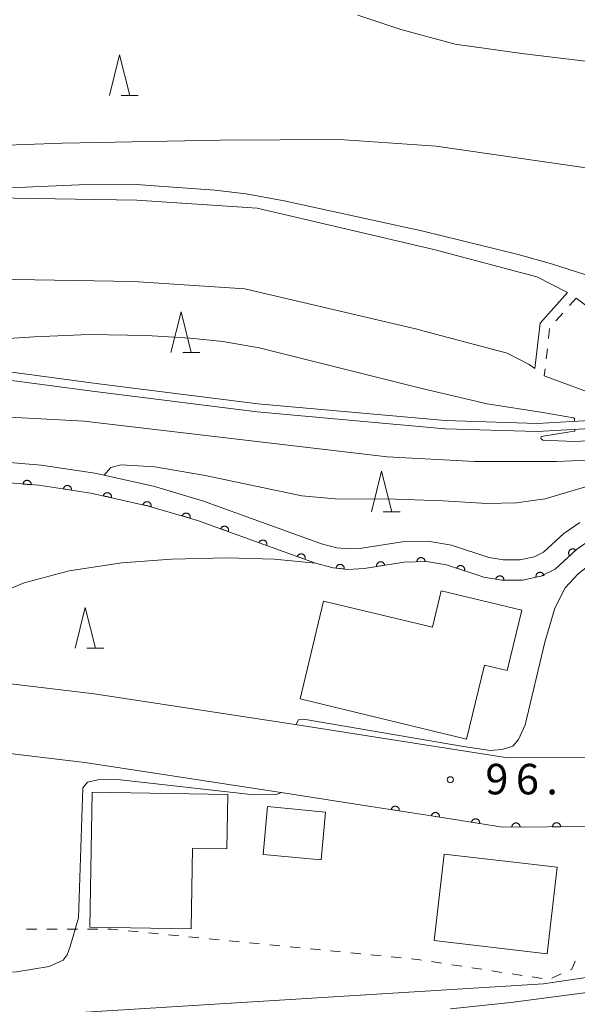
# Model space of a CAD drawing. Units: millimetres. Extents: x -68000 to -66000, y 27000 to 28500.
# Drawn here: x -66736 to -66667, y 28199 to 28320 of the extents above; entities that cross this region are included whole.
import ezdxf

# ---------------------------------------------------------------- set-up
doc = ezdxf.new("R2010")
doc.units = ezdxf.units.MM
for name, color, linetype, lineweight in [('210100_道路縁（街区線）', 7, 'Continuous', 15), ('300100_普通建物', 7, 'Continuous', 15), ('510100_水涯線（河川、湖池等）（海岸線）', 7, 'Continuous', 15), ('522711_せき(上)', 7, 'Continuous', 20), ('522712_せき(下)', 7, 'Continuous', 20), ('611000_被覆(直)', 7, 'Continuous', 20), ('630100_植生界', 7, 'Continuous', 9), ('633200_針葉樹林', 7, 'Continuous', 9), ('710100_等高線（計曲線）', 7, 'Continuous', 20), ('710200_等高線（主曲線）', 7, 'Continuous', 9), ('731200_図化機測定による標高点', 7, 'Continuous', 20), ('731207_図化機測定による標高点（注記）', 7, 'Continuous', 20)]:
    doc.layers.add(name, color=color, linetype=linetype, lineweight=lineweight)
doc.styles.add('Style-WORKING', font='txt')

msp = doc.modelspace()

# ---------------------------------------------------------------- linework, layer by layer
at = {"layer": '210100_道路縁（街区線）', "flags": 128}
for points in [[(-66667.19, 28258.3), (-66669.16, 28256.95), (-66671.64, 28254.65), (-66672.78, 28254.08), (-66674.5, 28253.71), (-66676.58, 28253.71), (-66678.37, 28254), (-66682.94, 28255.54), (-66685.84, 28256.02), (-66689.03, 28255.92), (-66693.96, 28255.14), (-66695.62, 28255.06), (-66697.04, 28255.21), (-66698.92, 28255.7), (-66713.42, 28260.94), (-66719.57, 28262.76), (-66726.81, 28264.39), (-66733.4, 28265.36), (-66738.82, 28265.79)], [(-66738.92, 28263.29), (-66733.68, 28262.88), (-66727.27, 28261.93), (-66720.2, 28260.33), (-66714.19, 28258.56), (-66699.66, 28253.31), (-66697.49, 28252.75), (-66695.69, 28252.55), (-66693.7, 28252.65), (-66688.79, 28253.43), (-66686.01, 28253.52), (-66683.55, 28253.1), (-66678.97, 28251.57), (-66676.78, 28251.21), (-66674.23, 28251.21), (-66671.95, 28251.71), (-66670.2, 28252.57), (-66667.6, 28254.99), (-66666.05, 28256.05)], [(-66596.63, 28220.31), (-66611.93, 28223.47), (-66620.9, 28225.32), (-66650.36, 28229.48), (-66676.02, 28229.37), (-66702.72, 28233.54), (-66726.88, 28237.23), (-66757.34, 28240.88), (-66767.74, 28241.8), (-66770.95, 28242.48), (-66776.3, 28243.63), (-66784.12, 28245.3), (-66796.95, 28248.63), (-66802.12, 28253.25), (-66803.12, 28255.03)], [(-66560.56, 28184.1), (-66565.95, 28189.04), (-66575.26, 28197.56), (-66592, 28209.66), (-66598.7, 28212.05), (-66622.36, 28216.94), (-66650.93, 28220.98), (-66665.54, 28220.92), (-66676.67, 28220.87), (-66684.88, 28222.15), (-66693.42, 28223.49), (-66703.91, 28225.13), (-66728.04, 28228.8), (-66758.23, 28232.42), (-66769.01, 28233.38), (-66786.09, 28237.02), (-66801.07, 28240.92), (-66815.09, 28245.58)]]:
    msp.add_lwpolyline(points, dxfattribs=at)
at = {"layer": '300100_普通建物', "flags": 128}
for points in [[(-66701.55, 28236.63), (-66698.68, 28248.64), (-66685.3, 28245.43), (-66684.22, 28249.91), (-66674.31, 28247.54), (-66676.09, 28240.1), (-66678.88, 28240.77), (-66681.09, 28231.67), (-66701.55, 28236.63)], [(-66727.41, 28208.58), (-66727.12, 28225.17), (-66710.45, 28224.88), (-66710.57, 28218.2), (-66714.78, 28218.28), (-66714.96, 28208.35), (-66727.41, 28208.58)], [(-66706.12, 28217.49), (-66705.57, 28223.38), (-66698.45, 28222.72), (-66698.99, 28216.83), (-66706.12, 28217.49)], [(-66683.84, 28217.54), (-66669.96, 28215.93), (-66671.2, 28205.3), (-66685.09, 28206.93), (-66683.84, 28217.54)]]:
    msp.add_lwpolyline(points, close=True, dxfattribs=at)
at = {"layer": '510100_水涯線（河川、湖池等）（海岸線）', "flags": 128}
for points in [[(-66535.61, 28353.36), (-66549.964, 28344.363), (-66554.832, 28340.508), (-66564.6, 28331.03), (-66593.09, 28300.57), (-66602.38, 28291.69), (-66605.11, 28289.38), (-66607.89, 28287.08), (-66610.79, 28285.03), (-66613.94, 28283.44), (-66614.46, 28283.25), (-66644.35, 28281.33), (-66656.09, 28280.92), (-66662.68, 28282.14), (-66667.61, 28285.9)], [(-66668.7, 28286.57), (-66672.48, 28288.52), (-66685.13, 28291.86), (-66706.86, 28296.94), (-66721.63, 28297.95), (-66739.25, 28298.23), (-66766.12, 28296.68), (-66799.37, 28291.36), (-66804.92, 28290.54)], [(-66672.71, 28277.22), (-66673.4, 28277.74), (-66676.1, 28279.14), (-66687.54, 28282.15), (-66708.34, 28287.02), (-66722.05, 28287.95), (-66739.05, 28288.22), (-66744.04, 28287.93), (-66743.56, 28276.86), (-66739.17, 28277.06), (-66726.65, 28275.39), (-66706.75, 28272.91), (-66683.73, 28270.83), (-66672.44, 28270.48), (-66663.8, 28270.97), (-66663.36, 28271.05), (-66663.19, 28271.08), (-66663.09, 28271.19), (-66663.01, 28271.69)], [(-66746.89, 28275.71), (-66739.22, 28276.05), (-66726.78, 28274.4), (-66706.86, 28271.91), (-66683.79, 28269.83), (-66672.42, 28269.48), (-66663.68, 28269.98), (-66660.92, 28270.45), (-66659.75, 28270.73), (-66659.31, 28270.92), (-66659.27, 28271.42)], [(-66662.92, 28272.94), (-66663.38, 28273.47), (-66664.47, 28273.72), (-66671.55, 28276.33)]]:
    msp.add_lwpolyline(points, dxfattribs=at)
at = {"layer": '522711_せき(上)'}
for p, q in [((-66667.61, 28285.9), (-66668.446, 28284.971)), ((-66669.283, 28284.042), (-66670.119, 28283.113)), ((-66670.885, 28282.152), (-66671.027, 28280.91)), ((-66671.168, 28279.669), (-66671.31, 28278.427)), ((-66671.452, 28277.185), (-66671.55, 28276.33))]:
    msp.add_line(p, q, dxfattribs=at)
at = {"layer": '522712_せき(下)', "flags": 128}
msp.add_lwpolyline([(-66668.7, 28286.57), (-66672.06, 28282.82), (-66672.71, 28277.22)], dxfattribs=at)
at = {"layer": '611000_被覆(直)', "flags": 128}
for points in [[(-66734.628, 28262.954), (-66734.627, 28262.998), (-66734.63, 28263.042), (-66734.635, 28263.084), (-66734.645, 28263.127), (-66734.659, 28263.168), (-66734.676, 28263.209), (-66734.696, 28263.247), (-66734.72, 28263.283), (-66734.746, 28263.319), (-66734.777, 28263.35), (-66734.809, 28263.38), (-66734.844, 28263.405), (-66734.881, 28263.428), (-66734.92, 28263.448), (-66734.961, 28263.465), (-66735.002, 28263.477), (-66735.044, 28263.486), (-66735.088, 28263.492), (-66735.132, 28263.493), (-66735.175, 28263.49), (-66735.218, 28263.485), (-66735.261, 28263.475), (-66735.302, 28263.461), (-66735.342, 28263.444), (-66735.381, 28263.424), (-66735.417, 28263.4), (-66735.452, 28263.374), (-66735.484, 28263.343), (-66735.513, 28263.311), (-66735.539, 28263.276), (-66735.562, 28263.239), (-66735.582, 28263.2), (-66735.598, 28263.159), (-66735.611, 28263.118), (-66735.62, 28263.076), (-66735.625, 28263.032)], [(-66666.05, 28256.05), (-66667.6, 28254.99), (-66670.2, 28252.57), (-66671.95, 28251.71), (-66674.23, 28251.21), (-66676.78, 28251.21), (-66678.97, 28251.57), (-66683.55, 28253.1), (-66686.01, 28253.52), (-66688.79, 28253.43), (-66693.7, 28252.65), (-66695.69, 28252.55), (-66697.49, 28252.75), (-66699.66, 28253.31), (-66714.19, 28258.56), (-66720.2, 28260.33), (-66727.27, 28261.93), (-66733.68, 28262.88), (-66738.92, 28263.29)], [(-66735.625, 28263.032), (-66734.628, 28262.954)], [(-66729.675, 28262.286), (-66729.671, 28262.33), (-66729.67, 28262.374), (-66729.673, 28262.417), (-66729.68, 28262.46), (-66729.691, 28262.502), (-66729.705, 28262.544), (-66729.722, 28262.584), (-66729.744, 28262.621), (-66729.768, 28262.658), (-66729.796, 28262.692), (-66729.826, 28262.723), (-66729.859, 28262.751), (-66729.894, 28262.777), (-66729.932, 28262.8), (-66729.971, 28262.819), (-66730.011, 28262.834), (-66730.053, 28262.846), (-66730.096, 28262.854), (-66730.14, 28262.859), (-66730.184, 28262.859), (-66730.226, 28262.856), (-66730.27, 28262.85), (-66730.312, 28262.839), (-66730.353, 28262.825), (-66730.393, 28262.807), (-66730.431, 28262.786), (-66730.468, 28262.762), (-66730.501, 28262.733), (-66730.533, 28262.704), (-66730.561, 28262.671), (-66730.587, 28262.635), (-66730.609, 28262.598), (-66730.628, 28262.558), (-66730.644, 28262.518), (-66730.656, 28262.476), (-66730.664, 28262.433)], [(-66730.664, 28262.433), (-66729.675, 28262.286)], [(-66724.765, 28261.363), (-66724.757, 28261.406), (-66724.753, 28261.45), (-66724.753, 28261.493), (-66724.756, 28261.536), (-66724.764, 28261.579), (-66724.775, 28261.622), (-66724.789, 28261.663), (-66724.808, 28261.702), (-66724.829, 28261.741), (-66724.855, 28261.776), (-66724.882, 28261.81), (-66724.913, 28261.841), (-66724.947, 28261.869), (-66724.982, 28261.894), (-66725.02, 28261.916), (-66725.059, 28261.934), (-66725.099, 28261.949), (-66725.142, 28261.961), (-66725.185, 28261.969), (-66725.229, 28261.972), (-66725.272, 28261.973), (-66725.315, 28261.97), (-66725.358, 28261.962), (-66725.401, 28261.951), (-66725.442, 28261.937), (-66725.481, 28261.918), (-66725.519, 28261.897), (-66725.555, 28261.871), (-66725.589, 28261.844), (-66725.619, 28261.813), (-66725.648, 28261.779), (-66725.673, 28261.744), (-66725.695, 28261.706), (-66725.713, 28261.667), (-66725.728, 28261.626), (-66725.74, 28261.584)], [(-66725.74, 28261.584), (-66724.765, 28261.363)], [(-66719.888, 28260.259), (-66719.88, 28260.303), (-66719.877, 28260.346), (-66719.876, 28260.389), (-66719.879, 28260.433), (-66719.887, 28260.476), (-66719.898, 28260.518), (-66719.912, 28260.559), (-66719.931, 28260.598), (-66719.952, 28260.637), (-66719.978, 28260.672), (-66720.005, 28260.706), (-66720.036, 28260.737), (-66720.07, 28260.765), (-66720.105, 28260.79), (-66720.143, 28260.812), (-66720.182, 28260.83), (-66720.223, 28260.846), (-66720.265, 28260.857), (-66720.309, 28260.865), (-66720.352, 28260.869), (-66720.395, 28260.869), (-66720.439, 28260.866), (-66720.481, 28260.858), (-66720.524, 28260.847), (-66720.565, 28260.833), (-66720.604, 28260.814), (-66720.643, 28260.793), (-66720.678, 28260.767), (-66720.712, 28260.74), (-66720.743, 28260.709), (-66720.771, 28260.676), (-66720.796, 28260.64), (-66720.818, 28260.602), (-66720.836, 28260.563), (-66720.852, 28260.523), (-66720.863, 28260.48)], [(-66720.863, 28260.48), (-66719.888, 28260.259)], [(-66715.097, 28258.827), (-66715.086, 28258.87), (-66715.08, 28258.913), (-66715.077, 28258.956), (-66715.077, 28259), (-66715.082, 28259.043), (-66715.09, 28259.086), (-66715.102, 28259.128), (-66715.118, 28259.168), (-66715.137, 28259.208), (-66715.16, 28259.245), (-66715.185, 28259.281), (-66715.214, 28259.313), (-66715.246, 28259.343), (-66715.28, 28259.371), (-66715.316, 28259.395), (-66715.354, 28259.416), (-66715.394, 28259.434), (-66715.435, 28259.448), (-66715.478, 28259.458), (-66715.521, 28259.465), (-66715.564, 28259.468), (-66715.608, 28259.467), (-66715.651, 28259.462), (-66715.694, 28259.454), (-66715.736, 28259.443), (-66715.776, 28259.426), (-66715.816, 28259.408), (-66715.853, 28259.384), (-66715.889, 28259.359), (-66715.921, 28259.33), (-66715.951, 28259.299), (-66715.979, 28259.265), (-66716.003, 28259.229), (-66716.024, 28259.191), (-66716.042, 28259.151), (-66716.056, 28259.11)], [(-66716.056, 28259.11), (-66715.097, 28258.827)], [(-66710.377, 28257.182), (-66710.364, 28257.224), (-66710.355, 28257.267), (-66710.349, 28257.309), (-66710.347, 28257.353), (-66710.349, 28257.397), (-66710.355, 28257.44), (-66710.364, 28257.483), (-66710.378, 28257.524), (-66710.394, 28257.565), (-66710.415, 28257.603), (-66710.438, 28257.64), (-66710.465, 28257.674), (-66710.494, 28257.706), (-66710.526, 28257.736), (-66710.561, 28257.762), (-66710.598, 28257.785), (-66710.636, 28257.805), (-66710.677, 28257.822), (-66710.719, 28257.835), (-66710.761, 28257.844), (-66710.804, 28257.85), (-66710.848, 28257.852), (-66710.891, 28257.85), (-66710.935, 28257.844), (-66710.977, 28257.835), (-66711.019, 28257.821), (-66711.059, 28257.805), (-66711.098, 28257.784), (-66711.135, 28257.761), (-66711.169, 28257.734), (-66711.201, 28257.704), (-66711.231, 28257.673), (-66711.257, 28257.637), (-66711.28, 28257.601), (-66711.3, 28257.563), (-66711.317, 28257.522)], [(-66711.317, 28257.522), (-66710.377, 28257.182)], [(-66705.674, 28255.483), (-66705.661, 28255.525), (-66705.652, 28255.568), (-66705.646, 28255.61), (-66705.644, 28255.654), (-66705.647, 28255.697), (-66705.652, 28255.741), (-66705.661, 28255.784), (-66705.675, 28255.825), (-66705.691, 28255.866), (-66705.712, 28255.904), (-66705.735, 28255.941), (-66705.762, 28255.975), (-66705.792, 28256.007), (-66705.824, 28256.037), (-66705.859, 28256.063), (-66705.895, 28256.086), (-66705.934, 28256.106), (-66705.974, 28256.123), (-66706.017, 28256.136), (-66706.059, 28256.145), (-66706.102, 28256.151), (-66706.145, 28256.153), (-66706.189, 28256.151), (-66706.232, 28256.145), (-66706.275, 28256.136), (-66706.316, 28256.122), (-66706.357, 28256.106), (-66706.396, 28256.085), (-66706.432, 28256.062), (-66706.467, 28256.035), (-66706.499, 28256.005), (-66706.528, 28255.973), (-66706.555, 28255.938), (-66706.578, 28255.902), (-66706.598, 28255.864), (-66706.615, 28255.823)], [(-66706.615, 28255.823), (-66705.674, 28255.483)], [(-66667.689, 28254.907), (-66667.721, 28254.938), (-66667.755, 28254.965), (-66667.79, 28254.99), (-66667.828, 28255.011), (-66667.868, 28255.029), (-66667.909, 28255.044), (-66667.951, 28255.056), (-66667.994, 28255.062), (-66668.038, 28255.066), (-66668.081, 28255.065), (-66668.125, 28255.062), (-66668.167, 28255.053), (-66668.21, 28255.041), (-66668.25, 28255.027), (-66668.29, 28255.008), (-66668.327, 28254.985), (-66668.363, 28254.961), (-66668.396, 28254.932), (-66668.427, 28254.901), (-66668.454, 28254.867), (-66668.479, 28254.832), (-66668.501, 28254.794), (-66668.519, 28254.754), (-66668.533, 28254.713), (-66668.545, 28254.671), (-66668.551, 28254.628), (-66668.556, 28254.584), (-66668.555, 28254.54), (-66668.551, 28254.497), (-66668.543, 28254.454), (-66668.531, 28254.412), (-66668.516, 28254.371), (-66668.497, 28254.331), (-66668.475, 28254.295), (-66668.45, 28254.259), (-66668.421, 28254.225)], [(-66700.972, 28253.784), (-66700.959, 28253.826), (-66700.95, 28253.868), (-66700.944, 28253.911), (-66700.942, 28253.955), (-66700.944, 28253.998), (-66700.95, 28254.042), (-66700.959, 28254.084), (-66700.973, 28254.126), (-66700.989, 28254.166), (-66701.01, 28254.205), (-66701.033, 28254.242), (-66701.06, 28254.276), (-66701.09, 28254.308), (-66701.121, 28254.338), (-66701.156, 28254.364), (-66701.193, 28254.387), (-66701.231, 28254.407), (-66701.272, 28254.424), (-66701.314, 28254.437), (-66701.357, 28254.446), (-66701.399, 28254.452), (-66701.443, 28254.454), (-66701.486, 28254.452), (-66701.53, 28254.446), (-66701.573, 28254.437), (-66701.614, 28254.423), (-66701.655, 28254.407), (-66701.693, 28254.386), (-66701.73, 28254.363), (-66701.764, 28254.336), (-66701.796, 28254.306), (-66701.826, 28254.274), (-66701.852, 28254.239), (-66701.875, 28254.203), (-66701.895, 28254.164), (-66701.912, 28254.124)], [(-66701.912, 28254.124), (-66700.972, 28253.784)], [(-66686.202, 28253.514), (-66686.206, 28253.558), (-66686.213, 28253.6), (-66686.223, 28253.642), (-66686.238, 28253.684), (-66686.256, 28253.723), (-66686.277, 28253.761), (-66686.302, 28253.798), (-66686.33, 28253.831), (-66686.36, 28253.863), (-66686.394, 28253.891), (-66686.428, 28253.917), (-66686.466, 28253.938), (-66686.506, 28253.957), (-66686.546, 28253.973), (-66686.589, 28253.985), (-66686.631, 28253.992), (-66686.674, 28253.997), (-66686.718, 28253.997), (-66686.762, 28253.994), (-66686.805, 28253.987), (-66686.847, 28253.976), (-66686.888, 28253.962), (-66686.928, 28253.944), (-66686.966, 28253.922), (-66687.002, 28253.898), (-66687.035, 28253.87), (-66687.067, 28253.84), (-66687.095, 28253.806), (-66687.121, 28253.771), (-66687.143, 28253.733), (-66687.162, 28253.694), (-66687.177, 28253.653), (-66687.189, 28253.611), (-66687.197, 28253.569), (-66687.201, 28253.525), (-66687.202, 28253.481)], [(-66668.421, 28254.225), (-66667.689, 28254.907)], [(-66696.134, 28252.599), (-66696.131, 28252.643), (-66696.132, 28252.687), (-66696.137, 28252.729), (-66696.145, 28252.773), (-66696.158, 28252.814), (-66696.173, 28252.855), (-66696.192, 28252.895), (-66696.215, 28252.931), (-66696.24, 28252.967), (-66696.27, 28253), (-66696.301, 28253.03), (-66696.335, 28253.057), (-66696.371, 28253.081), (-66696.409, 28253.103), (-66696.45, 28253.12), (-66696.49, 28253.134), (-66696.532, 28253.145), (-66696.576, 28253.152), (-66696.62, 28253.154), (-66696.663, 28253.153), (-66696.706, 28253.149), (-66696.749, 28253.141), (-66696.791, 28253.128), (-66696.832, 28253.113), (-66696.871, 28253.094), (-66696.908, 28253.071), (-66696.944, 28253.045), (-66696.976, 28253.016), (-66697.007, 28252.985), (-66697.034, 28252.951), (-66697.058, 28252.914), (-66697.079, 28252.876), (-66697.097, 28252.836), (-66697.11, 28252.795), (-66697.121, 28252.753), (-66697.128, 28252.71)], [(-66697.128, 28252.71), (-66696.134, 28252.599)], [(-66691.171, 28253.052), (-66691.18, 28253.095), (-66691.193, 28253.136), (-66691.208, 28253.176), (-66691.228, 28253.216), (-66691.251, 28253.253), (-66691.276, 28253.288), (-66691.305, 28253.321), (-66691.337, 28253.35), (-66691.371, 28253.378), (-66691.408, 28253.402), (-66691.446, 28253.423), (-66691.486, 28253.44), (-66691.528, 28253.454), (-66691.57, 28253.464), (-66691.613, 28253.471), (-66691.656, 28253.473), (-66691.7, 28253.472), (-66691.743, 28253.467), (-66691.786, 28253.458), (-66691.828, 28253.446), (-66691.868, 28253.43), (-66691.908, 28253.411), (-66691.944, 28253.388), (-66691.98, 28253.362), (-66692.013, 28253.333), (-66692.042, 28253.301), (-66692.07, 28253.267), (-66692.093, 28253.23), (-66692.115, 28253.192), (-66692.132, 28253.152), (-66692.145, 28253.111), (-66692.156, 28253.068), (-66692.162, 28253.025), (-66692.164, 28252.982), (-66692.164, 28252.939), (-66692.159, 28252.895)], [(-66692.159, 28252.895), (-66691.171, 28253.052)], [(-66687.202, 28253.481), (-66686.202, 28253.514)], [(-66681.357, 28252.367), (-66681.345, 28252.41), (-66681.337, 28252.452), (-66681.332, 28252.495), (-66681.331, 28252.539), (-66681.335, 28252.582), (-66681.341, 28252.626), (-66681.352, 28252.668), (-66681.366, 28252.709), (-66681.383, 28252.749), (-66681.406, 28252.787), (-66681.429, 28252.824), (-66681.457, 28252.857), (-66681.488, 28252.889), (-66681.52, 28252.917), (-66681.556, 28252.943), (-66681.593, 28252.965), (-66681.632, 28252.984), (-66681.673, 28253), (-66681.715, 28253.012), (-66681.758, 28253.02), (-66681.801, 28253.025), (-66681.845, 28253.026), (-66681.888, 28253.022), (-66681.931, 28253.016), (-66681.974, 28253.006), (-66682.014, 28252.991), (-66682.055, 28252.974), (-66682.093, 28252.952), (-66682.129, 28252.928), (-66682.163, 28252.9), (-66682.194, 28252.87), (-66682.223, 28252.837), (-66682.249, 28252.801), (-66682.27, 28252.764), (-66682.29, 28252.725), (-66682.306, 28252.684)], [(-66682.306, 28252.684), (-66681.357, 28252.367)], [(-66676.52, 28251.167), (-66676.515, 28251.211), (-66676.513, 28251.254), (-66676.516, 28251.297), (-66676.522, 28251.341), (-66676.532, 28251.383), (-66676.545, 28251.425), (-66676.562, 28251.465), (-66676.583, 28251.503), (-66676.606, 28251.54), (-66676.634, 28251.574), (-66676.663, 28251.606), (-66676.696, 28251.635), (-66676.731, 28251.661), (-66676.768, 28251.684), (-66676.807, 28251.704), (-66676.847, 28251.72), (-66676.889, 28251.733), (-66676.932, 28251.742), (-66676.976, 28251.747), (-66677.019, 28251.748), (-66677.062, 28251.746), (-66677.106, 28251.74), (-66677.148, 28251.73), (-66677.189, 28251.716), (-66677.23, 28251.699), (-66677.268, 28251.678), (-66677.305, 28251.655), (-66677.339, 28251.627), (-66677.371, 28251.598), (-66677.4, 28251.565), (-66677.426, 28251.53), (-66677.449, 28251.493), (-66677.469, 28251.454), (-66677.484, 28251.414), (-66677.497, 28251.373), (-66677.506, 28251.329)], [(-66677.506, 28251.329), (-66676.52, 28251.167)], [(-66671.579, 28251.791), (-66671.591, 28251.834), (-66671.606, 28251.875), (-66671.623, 28251.914), (-66671.645, 28251.952), (-66671.67, 28251.987), (-66671.698, 28252.021), (-66671.729, 28252.052), (-66671.762, 28252.08), (-66671.798, 28252.106), (-66671.836, 28252.127), (-66671.875, 28252.146), (-66671.916, 28252.161), (-66671.958, 28252.172), (-66672.001, 28252.18), (-66672.045, 28252.184), (-66672.088, 28252.183), (-66672.131, 28252.18), (-66672.175, 28252.173), (-66672.217, 28252.161), (-66672.258, 28252.146), (-66672.297, 28252.128), (-66672.335, 28252.107), (-66672.371, 28252.082), (-66672.405, 28252.054), (-66672.436, 28252.023), (-66672.463, 28251.99), (-66672.489, 28251.954), (-66672.51, 28251.916), (-66672.53, 28251.877), (-66672.544, 28251.836), (-66672.555, 28251.793), (-66672.563, 28251.751), (-66672.567, 28251.707), (-66672.567, 28251.664), (-66672.563, 28251.621), (-66672.556, 28251.577)], [(-66672.556, 28251.577), (-66671.579, 28251.791)], [(-66565.95, 28189.04), (-66575.26, 28197.56), (-66592, 28209.66), (-66598.7, 28212.05), (-66622.36, 28216.94), (-66650.93, 28220.98), (-66665.54, 28220.92), (-66676.67, 28220.87), (-66684.88, 28222.15), (-66693.42, 28223.49)], [(-66689.373, 28222.855), (-66689.368, 28222.899), (-66689.367, 28222.942), (-66689.369, 28222.985), (-66689.376, 28223.029), (-66689.386, 28223.071), (-66689.4, 28223.112), (-66689.417, 28223.152), (-66689.438, 28223.19), (-66689.462, 28223.227), (-66689.49, 28223.261), (-66689.519, 28223.293), (-66689.552, 28223.321), (-66689.588, 28223.347), (-66689.625, 28223.37), (-66689.664, 28223.39), (-66689.704, 28223.405), (-66689.746, 28223.418), (-66689.789, 28223.426), (-66689.833, 28223.431), (-66689.876, 28223.432), (-66689.919, 28223.43), (-66689.963, 28223.423), (-66690.005, 28223.413), (-66690.046, 28223.399), (-66690.086, 28223.382), (-66690.124, 28223.361), (-66690.161, 28223.337), (-66690.195, 28223.309), (-66690.227, 28223.28), (-66690.256, 28223.247), (-66690.281, 28223.211), (-66690.304, 28223.174), (-66690.324, 28223.135), (-66690.339, 28223.095), (-66690.352, 28223.053), (-66690.36, 28223.01)], [(-66690.36, 28223.01), (-66689.373, 28222.855)], [(-66684.433, 28222.08), (-66684.428, 28222.124), (-66684.427, 28222.167), (-66684.43, 28222.21), (-66684.436, 28222.253), (-66684.447, 28222.296), (-66684.46, 28222.337), (-66684.477, 28222.377), (-66684.499, 28222.415), (-66684.522, 28222.452), (-66684.55, 28222.486), (-66684.58, 28222.518), (-66684.613, 28222.546), (-66684.648, 28222.572), (-66684.685, 28222.595), (-66684.725, 28222.615), (-66684.765, 28222.63), (-66684.806, 28222.643), (-66684.849, 28222.651), (-66684.893, 28222.656), (-66684.937, 28222.657), (-66684.98, 28222.655), (-66685.023, 28222.648), (-66685.065, 28222.638), (-66685.107, 28222.624), (-66685.147, 28222.607), (-66685.185, 28222.585), (-66685.222, 28222.562), (-66685.256, 28222.534), (-66685.287, 28222.504), (-66685.316, 28222.471), (-66685.342, 28222.436), (-66685.365, 28222.399), (-66685.384, 28222.36), (-66685.399, 28222.32), (-66685.412, 28222.278), (-66685.421, 28222.235)], [(-66685.421, 28222.235), (-66684.433, 28222.08)], [(-66679.493, 28221.31), (-66679.488, 28221.354), (-66679.487, 28221.397), (-66679.49, 28221.44), (-66679.496, 28221.484), (-66679.507, 28221.526), (-66679.52, 28221.567), (-66679.537, 28221.608), (-66679.559, 28221.645), (-66679.582, 28221.682), (-66679.61, 28221.716), (-66679.64, 28221.748), (-66679.673, 28221.776), (-66679.708, 28221.802), (-66679.745, 28221.825), (-66679.785, 28221.844), (-66679.825, 28221.86), (-66679.866, 28221.872), (-66679.91, 28221.881), (-66679.953, 28221.886), (-66679.997, 28221.887), (-66680.04, 28221.884), (-66680.083, 28221.878), (-66680.125, 28221.867), (-66680.167, 28221.853), (-66680.207, 28221.836), (-66680.245, 28221.815), (-66680.282, 28221.791), (-66680.316, 28221.763), (-66680.348, 28221.734), (-66680.376, 28221.701), (-66680.402, 28221.665), (-66680.425, 28221.628), (-66680.444, 28221.589), (-66680.459, 28221.549), (-66680.472, 28221.507), (-66680.481, 28221.464)], [(-66680.481, 28221.464), (-66679.493, 28221.31)], [(-66674.527, 28220.88), (-66674.529, 28220.924), (-66674.535, 28220.967), (-66674.544, 28221.009), (-66674.557, 28221.05), (-66674.575, 28221.09), (-66674.595, 28221.129), (-66674.618, 28221.166), (-66674.645, 28221.2), (-66674.674, 28221.233), (-66674.707, 28221.262), (-66674.742, 28221.289), (-66674.779, 28221.312), (-66674.818, 28221.331), (-66674.858, 28221.348), (-66674.9, 28221.361), (-66674.942, 28221.37), (-66674.985, 28221.376), (-66675.029, 28221.377), (-66675.073, 28221.375), (-66675.116, 28221.369), (-66675.158, 28221.36), (-66675.2, 28221.347), (-66675.24, 28221.329), (-66675.279, 28221.309), (-66675.316, 28221.286), (-66675.349, 28221.259), (-66675.382, 28221.23), (-66675.411, 28221.197), (-66675.438, 28221.163), (-66675.461, 28221.125), (-66675.481, 28221.086), (-66675.497, 28221.046), (-66675.51, 28221.004), (-66675.519, 28220.962), (-66675.525, 28220.919), (-66675.527, 28220.875)], [(-66669.527, 28220.902), (-66669.529, 28220.946), (-66669.535, 28220.989), (-66669.544, 28221.031), (-66669.558, 28221.073), (-66669.575, 28221.113), (-66669.595, 28221.152), (-66669.618, 28221.189), (-66669.645, 28221.223), (-66669.674, 28221.255), (-66669.707, 28221.284), (-66669.742, 28221.311), (-66669.779, 28221.334), (-66669.818, 28221.354), (-66669.858, 28221.371), (-66669.9, 28221.383), (-66669.942, 28221.392), (-66669.985, 28221.398), (-66670.029, 28221.4), (-66670.073, 28221.398), (-66670.116, 28221.391), (-66670.158, 28221.382), (-66670.2, 28221.369), (-66670.24, 28221.352), (-66670.279, 28221.332), (-66670.316, 28221.309), (-66670.349, 28221.281), (-66670.382, 28221.252), (-66670.411, 28221.219), (-66670.438, 28221.185), (-66670.461, 28221.148), (-66670.481, 28221.109), (-66670.498, 28221.069), (-66670.51, 28221.027), (-66670.519, 28220.985), (-66670.525, 28220.942), (-66670.527, 28220.898)], [(-66675.527, 28220.875), (-66674.527, 28220.88)], [(-66670.527, 28220.898), (-66669.527, 28220.902)]]:
    msp.add_lwpolyline(points, dxfattribs=at)
at = {"layer": '630100_植生界'}
for p, q in [((-66735.196, 28208.327), (-66733.946, 28208.325)), ((-66732.696, 28208.323), (-66731.446, 28208.321)), ((-66730.196, 28208.319), (-66728.946, 28208.317)), ((-66727.696, 28208.315), (-66726.446, 28208.313)), ((-66722.706, 28208.105), (-66721.462, 28207.982)), ((-66720.218, 28207.859), (-66718.974, 28207.735)), ((-66717.73, 28207.612), (-66716.486, 28207.489)), ((-66715.242, 28207.366), (-66713.999, 28207.242)), ((-66712.755, 28207.119), (-66711.511, 28206.996)), ((-66710.267, 28206.872), (-66709.023, 28206.749)), ((-66707.779, 28206.626), (-66706.535, 28206.502)), ((-66705.291, 28206.379), (-66704.047, 28206.256)), ((-66702.803, 28206.132), (-66701.559, 28206.009)), ((-66700.316, 28205.886), (-66699.072, 28205.763)), ((-66697.828, 28205.639), (-66696.584, 28205.516)), ((-66695.34, 28205.393), (-66694.096, 28205.269)), ((-66692.852, 28205.146), (-66691.608, 28205.023)), ((-66690.364, 28204.899), (-66689.12, 28204.776)), ((-66685.398, 28204.33), (-66684.163, 28204.141)), ((-66682.927, 28203.952), (-66681.691, 28203.763)), ((-66680.456, 28203.575), (-66679.22, 28203.386)), ((-66677.984, 28203.197), (-66676.749, 28203.008)), ((-66675.513, 28202.819), (-66674.277, 28202.631)), ((-66673.042, 28202.442), (-66671.806, 28202.253)), ((-66670.603, 28202.306), (-66669.46, 28202.813))]:
    msp.add_line(p, q, dxfattribs=at)
at = {"layer": '630100_植生界', "flags": 128}
for points in [[(-66725.196, 28208.311), (-66724.77, 28208.31), (-66723.95, 28208.229)], [(-66687.877, 28204.653), (-66686.84, 28204.55), (-66686.634, 28204.519)], [(-66668.318, 28203.32), (-66668.16, 28203.39), (-66667.744, 28204.384)]]:
    msp.add_lwpolyline(points, dxfattribs=at)
at = {"layer": '633200_針葉樹林'}
for p, q in [((-66723.552, 28310.79), (-66721.468, 28310.79)), ((-66715.992, 28279.21), (-66713.908, 28279.21)), ((-66691.332, 28259.61), (-66689.248, 28259.61)), ((-66727.772, 28242.88), (-66725.688, 28242.88))]:
    msp.add_line(p, q, dxfattribs=at)
at = {"layer": '633200_針葉樹林', "flags": 128}
for points in [[(-66725.01, 28310.79), (-66723.76, 28315.79), (-66722.51, 28310.79)], [(-66717.45, 28279.21), (-66716.2, 28284.21), (-66714.95, 28279.21)], [(-66692.79, 28259.61), (-66691.54, 28264.61), (-66690.29, 28259.61)], [(-66729.23, 28242.88), (-66727.98, 28247.88), (-66726.73, 28242.88)]]:
    msp.add_lwpolyline(points, dxfattribs=at)
at = {"layer": '710100_等高線（計曲線）', "flags": 128}
for points in [[(-66658.48, 28300.75), (-66684.82, 28304.57), (-66696.7, 28305.39), (-66711.43, 28305.3), (-66730.82, 28304.92), (-66750.08, 28304.26), (-66761.8, 28303.59), (-66770.16, 28302.38), (-66776.7, 28301.07), (-66782.83, 28299.32), (-66799.57, 28294.97), (-66804.78, 28293.88)], [(-66645.75, 28266.83), (-66670.06, 28265.82), (-66680.08, 28265.82), (-66690.88, 28266.37), (-66728.11, 28270.76), (-66739.57, 28271.38), (-66750.53, 28271.32), (-66761.38, 28270.72), (-66768.43, 28269.56), (-66788.04, 28264.49), (-66793.83, 28263.1), (-66797.47, 28262.63), (-66802.89, 28262.46), (-66804.84, 28262.76), (-66806.21, 28263.42)], [(-66580.73, 28198.71), (-66583.65, 28200.91), (-66585.68, 28202.16), (-66589.44, 28203.98), (-66591.93, 28205), (-66593.97, 28205.58), (-66596.74, 28206.18), (-66598.15, 28206.35), (-66602.53, 28206.58), (-66606.12, 28206.6), (-66615.91, 28206.02), (-66626.02, 28205.25), (-66637.11, 28204.2), (-66648.81, 28202.84), (-66675.66, 28199.29), (-66683.08, 28198.52)]]:
    msp.add_lwpolyline(points, dxfattribs=at)
at = {"layer": '710200_等高線（主曲線）', "flags": 128}
for points in [[(-66694.46, 28320.67), (-66689.18, 28318.89), (-66682.49, 28317.12), (-66674.3, 28315.96), (-66646.14, 28312.57)], [(-66804.85, 28292.14), (-66803.71, 28292.29), (-66785.36, 28295.91), (-66772.16, 28297.35), (-66750.39, 28298.87), (-66728.74, 28299.82), (-66722.28, 28299.91), (-66712.04, 28299.17), (-66708.18, 28298.7), (-66703.54, 28297.85), (-66686.44, 28294.1), (-66674.76, 28291.27), (-66670.65, 28290.11), (-66658.9, 28286.34)], [(-66667.83, 28270.74), (-66667.84, 28271.09), (-66667.96, 28271.19), (-66671.71, 28271.81), (-66678.56, 28272.89), (-66686.61, 28274.79), (-66706.6, 28279.78), (-66711.07, 28280.54), (-66715.06, 28280.96), (-66720.4, 28281.29), (-66727.51, 28281.4), (-66734.24, 28281.15), (-66740.52, 28280.71), (-66743.71, 28280.33)], [(-66618.29, 28273.06), (-66618.26, 28272.42), (-66618.42, 28272.25), (-66619.98, 28271.91), (-66623.15, 28271.49), (-66634.35, 28270.37), (-66650.15, 28269.21), (-66667.85, 28268.27), (-66671.72, 28268.43), (-66671.97, 28268.64), (-66671.93, 28268.87), (-66668.4, 28269.44), (-66667.79, 28269.53), (-66667.79, 28269.74)], [(-66663.43, 28263.59), (-66671.44, 28261.22), (-66674.94, 28260.74), (-66678.61, 28260.65), (-66683.97, 28260.97), (-66689.84, 28261.17), (-66697.24, 28261.2), (-66701.37, 28261.6), (-66713.25, 28264.09), (-66719.42, 28265.16), (-66723.57, 28265.38), (-66724.84, 28265.05), (-66725.65, 28264.13)], [(-66745.92, 28239.51), (-66745.7, 28241.51), (-66744.78, 28244.41), (-66743.54, 28246.12), (-66741.56, 28247.82), (-66738.84, 28249.48), (-66735.48, 28250.91), (-66729.94, 28252.37), (-66723.49, 28253.34), (-66717.38, 28253.79), (-66710.54, 28253.96), (-66704.77, 28253.81), (-66699.66, 28253.31)], [(-66702.09, 28233.45), (-66701.78, 28234.07), (-66700.92, 28234.09), (-66681.49, 28230.76), (-66678.19, 28230.3), (-66676.71, 28230.39), (-66675.41, 28230.82), (-66674.71, 28231.63), (-66673.9, 28233.42), (-66671.48, 28243.58), (-66670.24, 28247.77), (-66668.99, 28250.26), (-66667.38, 28252.01), (-66665.46, 28253.53), (-66663.73, 28254.29), (-66661.21, 28254.77), (-66656.24, 28254.63), (-66650.53, 28254.03), (-66634, 28251.05), (-66632.17, 28251.07), (-66631.73, 28251.23), (-66631.37, 28251.76), (-66630.79, 28253.48)], [(-66819.88, 28200.28), (-66769.22, 28201.1), (-66736.41, 28203.06), (-66732.4, 28203.73), (-66730.71, 28204.5), (-66730.2, 28205.17), (-66729.83, 28206.17), (-66728.8, 28209.71), (-66728.29, 28225.69), (-66727.71, 28226.39), (-66726.43, 28226.66), (-66724.03, 28226.73), (-66707.27, 28224.83), (-66705.53, 28224.87), (-66704.36, 28224.93), (-66703.91, 28225.13)], [(-66843.91, 28196.38), (-66786.05, 28196.23), (-66738.57, 28197.45), (-66671.63, 28201.58), (-66664.75, 28202.64), (-66654.33, 28205.85), (-66649.81, 28208.65), (-66647.12, 28210.44), (-66645.9, 28212.02), (-66644.37, 28215.01), (-66643.79, 28219.97)]]:
    msp.add_lwpolyline(points, dxfattribs=at)
at = {"layer": '731200_図化機測定による標高点'}
msp.add_circle((-66683.09, 28226.69), 0.375, dxfattribs=at)

# ---------------------------------------------------------------- texts
at = {"layer": '731207_図化機測定による標高点（注記）', "style": 'Style-WORKING'}
for s, p in [('9', (-66678.79, 28224.89)), ('6', (-66675.04, 28224.89)), ('.', (-66671.29, 28224.89))]:
    msp.add_text(s, height=3.75, dxfattribs=at).set_placement(p)

doc.saveas('drawing.dxf')
